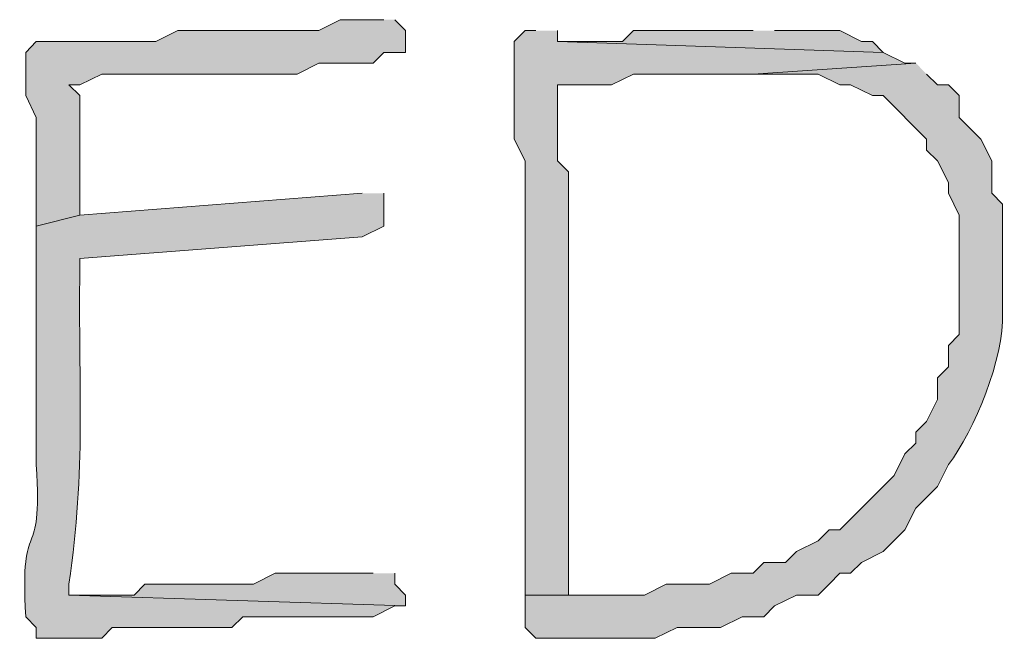
# Model space of a CAD drawing. Units: inches. Extents: x -61 to 673, y 119 to 673.
# Drawn here: x 414 to 420, y 146 to 149 of the extents above; entities that cross this region are included whole.
import ezdxf

# ---------------------------------------------------------------- set-up
doc = ezdxf.new("R2010")
doc.units = ezdxf.units.IN
doc.header["$MEASUREMENT"] = 0
doc.layers.add('Layer 1', color=7, linetype='Continuous')

msp = doc.modelspace()

# ---------------------------------------------------------------- hatches: boundary and pattern name
at = {"layer": 'Layer 1', "true_color": 0xffffff}
h = msp.add_hatch(color=7, dxfattribs=at)
edge = h.paths.add_edge_path()
edge.add_spline(control_points=[(416.3691, 149.3105), (416.3691, 149.3105), (416.1289, 149.3105), (416.1289, 149.3105), (416.1289, 149.3105), (416.0098, 149.25), (416.0098, 149.25), (416.0098, 149.25), (415.2305, 149.25), (415.2305, 149.25), (415.2305, 149.25), (415.1094, 149.1904), (415.1094, 149.1904), (415.1094, 149.1904), (414.4492, 149.1904), (414.4492, 149.1904), (414.4492, 149.1904), (414.3906, 149.1299), (414.3906, 149.1299), (414.3906, 149.1299), (414.3906, 148.8906), (414.3906, 148.8906), (414.3906, 148.8906), (414.4492, 148.7705), (414.4492, 148.7705), (414.4492, 148.7705), (414.4492, 148.1699), (414.4492, 148.1699), (414.4492, 148.1699), (414.6895, 148.2305), (414.6895, 148.2305), (414.6895, 148.2305), (414.6895, 148.3506), (414.6895, 148.3506), (414.6895, 148.5303), (414.6895, 148.71), (414.6895, 148.8906), (414.6895, 148.8906), (414.6289, 148.9502), (414.6289, 148.9502), (414.6289, 148.9502), (414.6895, 148.9502), (414.6895, 148.9502), (414.6895, 148.9502), (414.8105, 149.0098), (414.8105, 149.0098), (415.0098, 149.0098), (415.209, 149.0098), (415.4102, 149.0098), (415.4102, 149.0098), (415.8906, 149.0098), (415.8906, 149.0098), (415.8906, 149.0098), (416.0098, 149.0703), (416.0098, 149.0703), (416.0098, 149.0703), (416.3105, 149.0703), (416.3105, 149.0703), (416.3105, 149.0703), (416.3691, 149.1299), (416.3691, 149.1299), (416.3691, 149.1299), (416.4902, 149.1299), (416.4902, 149.1299), (416.4902, 149.1299), (416.4902, 149.25), (416.4902, 149.25), (416.4902, 149.25), (416.4297, 149.3105), (416.4297, 149.3105)], knot_values=[0, 0, 0, 0, 1, 1, 1, 2, 2, 2, 3, 3, 3, 4, 4, 4, 5, 5, 5, 6, 6, 6, 7, 7, 7, 8, 8, 8, 9, 9, 9, 10, 10, 10, 11, 11, 11, 12, 12, 12, 13, 13, 13, 14, 14, 14, 15, 15, 15, 16, 16, 16, 17, 17, 17, 18, 18, 18, 19, 19, 19, 20, 20, 20, 21, 21, 21, 22, 22, 22, 23, 23, 23, 23], degree=3, periodic=0)
edge.add_line((416.4297, 149.3105), (416.3691, 149.3105))
h = msp.add_hatch(color=7, dxfattribs=at)
edge = h.paths.add_edge_path()
edge.add_spline(control_points=[(417.209, 149.25), (417.209, 149.25), (417.1504, 149.25), (417.1504, 149.25), (417.1504, 149.25), (417.0898, 149.1904), (417.0898, 149.1904), (417.0898, 149.1904), (417.0898, 149.1299), (417.0898, 149.1299), (417.0898, 149.0098), (417.0898, 148.8906), (417.0898, 148.7705), (417.0898, 148.7705), (417.0898, 148.6504), (417.0898, 148.6504), (417.0898, 148.6504), (417.1504, 148.5303), (417.1504, 148.5303), (417.1504, 148.3701), (417.1504, 148.21), (417.1504, 148.0498), (417.1504, 148.0498), (417.1504, 147.75), (417.1504, 147.75), (417.1504, 147.25), (417.1504, 146.75), (417.1504, 146.25), (417.1504, 146.25), (417.1504, 146.1299), (417.1504, 146.1299), (417.1504, 146.1299), (417.3906, 146.1299), (417.3906, 146.1299), (417.3906, 146.1299), (417.3906, 146.3105), (417.3906, 146.3105), (417.3906, 146.6699), (417.3906, 147.0303), (417.3906, 147.3906), (417.3906, 147.3906), (417.3906, 148.4697), (417.3906, 148.4697), (417.3906, 148.4697), (417.3301, 148.5303), (417.3301, 148.5303), (417.3301, 148.5303), (417.3301, 148.9502), (417.3301, 148.9502), (417.3301, 148.9502), (417.6289, 148.9502), (417.6289, 148.9502), (417.6289, 148.9502), (417.75, 149.0098), (417.75, 149.0098), (417.75, 149.0098), (418.4102, 149.0098), (418.4102, 149.0098), (418.4102, 149.0098), (419.3105, 149.0703), (419.3105, 149.0703), (419.3105, 149.0703), (419.25, 149.0703), (419.25, 149.0703), (419.25, 149.0703), (419.1289, 149.1299), (419.1289, 149.1299), (419.1289, 149.1299), (417.3301, 149.1904), (417.3301, 149.1904), (417.3301, 149.1904), (417.3301, 149.25), (417.3301, 149.25)], knot_values=[0, 0, 0, 0, 1, 1, 1, 2, 2, 2, 3, 3, 3, 4, 4, 4, 5, 5, 5, 6, 6, 6, 7, 7, 7, 8, 8, 8, 9, 9, 9, 10, 10, 10, 11, 11, 11, 12, 12, 12, 13, 13, 13, 14, 14, 14, 15, 15, 15, 16, 16, 16, 17, 17, 17, 18, 18, 18, 19, 19, 19, 20, 20, 20, 21, 21, 21, 22, 22, 22, 23, 23, 23, 24, 24, 24, 24], degree=3, periodic=0)
edge.add_line((417.3301, 149.25), (417.209, 149.25))
for points in [[(418.4102, 149.25), (417.75, 149.25), (417.6895, 149.1904), (417.3301, 149.1904), (419.1289, 149.1299), (419.0703, 149.1904), (419.0098, 149.1904), (418.8906, 149.25), (418.5293, 149.25)], [(416.3105, 146.25), (415.7695, 146.25), (415.6504, 146.1904), (415.0488, 146.1904), (414.9902, 146.1299), (414.6289, 146.1299), (416.4902, 146.0703), (416.4902, 146.1299), (416.4297, 146.1904), (416.4297, 146.25)]]:
    msp.add_hatch(color=7, dxfattribs=at).paths.add_polyline_path(points)
h = msp.add_hatch(color=7, dxfattribs=at)
edge = h.paths.add_edge_path()
edge.add_spline(control_points=[(419.3105, 149.0703), (419.3105, 149.0703), (418.4102, 149.0098), (418.4102, 149.0098), (418.4102, 149.0098), (418.7695, 149.0098), (418.7695, 149.0098), (418.7695, 149.0098), (418.8906, 148.9502), (418.8906, 148.9502), (418.8906, 148.9502), (418.9492, 148.9502), (418.9492, 148.9502), (418.9492, 148.9502), (419.0703, 148.8906), (419.0703, 148.8906), (419.0703, 148.8906), (419.1289, 148.8906), (419.1289, 148.8906), (419.1289, 148.8906), (419.3691, 148.6504), (419.3691, 148.6504), (419.3691, 148.6504), (419.3691, 148.5898), (419.3691, 148.5898), (419.3691, 148.5898), (419.4297, 148.5303), (419.4297, 148.5303), (419.4297, 148.5303), (419.4902, 148.4102), (419.4902, 148.4102), (419.4902, 148.4102), (419.4902, 148.3506), (419.4902, 148.3506), (419.4902, 148.3506), (419.5488, 148.2305), (419.5488, 148.2305), (419.5488, 148.2305), (419.5488, 147.5703), (419.5488, 147.5703), (419.5488, 147.5703), (419.4902, 147.5098), (419.4902, 147.5098), (419.4902, 147.5098), (419.4902, 147.3906), (419.4902, 147.3906), (419.4902, 147.3906), (419.4297, 147.3301), (419.4297, 147.3301), (419.4297, 147.3301), (419.4297, 147.21), (419.4297, 147.21), (419.4297, 147.21), (419.3691, 147.0898), (419.3691, 147.0898), (419.3691, 147.0898), (419.3105, 147.0303), (419.3105, 147.0303), (419.3105, 147.0303), (419.3105, 146.9697), (419.3105, 146.9697), (419.3105, 146.9697), (419.25, 146.9102), (419.25, 146.9102), (419.25, 146.9102), (419.1895, 146.79), (419.1895, 146.79), (419.1895, 146.79), (418.8906, 146.4902), (418.8906, 146.4902), (418.8906, 146.4902), (418.8301, 146.4902), (418.8301, 146.4902), (418.8301, 146.4902), (418.7695, 146.4297), (418.7695, 146.4297), (418.7695, 146.4297), (418.6504, 146.3701), (418.6504, 146.3701), (418.6504, 146.3701), (418.5898, 146.3105), (418.5898, 146.3105), (418.5898, 146.3105), (418.4707, 146.3105), (418.4707, 146.3105), (418.4707, 146.3105), (418.4102, 146.25), (418.4102, 146.25), (418.4102, 146.25), (418.2891, 146.25), (418.2891, 146.25), (418.2891, 146.25), (418.1699, 146.1904), (418.1699, 146.1904), (418.1699, 146.1904), (417.9297, 146.1904), (417.9297, 146.1904), (417.9297, 146.1904), (417.8105, 146.1299), (417.8105, 146.1299), (417.8105, 146.1299), (417.1504, 146.1299), (417.1504, 146.1299), (417.1504, 146.1299), (417.1504, 145.9502), (417.1504, 145.9502), (417.1504, 145.9502), (417.209, 145.8906), (417.209, 145.8906), (417.209, 145.8906), (417.8691, 145.8906), (417.8691, 145.8906), (417.8691, 145.8906), (417.9902, 145.9502), (417.9902, 145.9502), (417.9902, 145.9502), (418.2305, 145.9502), (418.2305, 145.9502), (418.2305, 145.9502), (418.3496, 146.0098), (418.3496, 146.0098), (418.3496, 146.0098), (418.4707, 146.0098), (418.4707, 146.0098), (418.4707, 146.0098), (418.5293, 146.0703), (418.5293, 146.0703), (418.5293, 146.0703), (418.6504, 146.1299), (418.6504, 146.1299), (418.6504, 146.1299), (418.7695, 146.1299), (418.7695, 146.1299), (418.7695, 146.1299), (418.8301, 146.1904), (418.8301, 146.1904), (418.8301, 146.1904), (418.8906, 146.25), (418.8906, 146.25), (418.8906, 146.25), (418.9492, 146.25), (418.9492, 146.25), (418.9492, 146.25), (419.0098, 146.3105), (419.0098, 146.3105), (419.0098, 146.3105), (419.1289, 146.3701), (419.1289, 146.3701), (419.1289, 146.3701), (419.25, 146.4902), (419.25, 146.4902), (419.25, 146.4902), (419.3105, 146.6104), (419.3105, 146.6104), (419.3105, 146.6104), (419.3691, 146.6699), (419.3691, 146.6699), (419.3691, 146.6699), (419.4297, 146.7305), (419.4297, 146.7305), (419.4297, 146.7305), (419.4902, 146.8506), (419.4902, 146.8506), (419.6328, 147.041), (419.7988, 147.4365), (419.7891, 147.6904), (419.7891, 147.6904), (419.7891, 148.29), (419.7891, 148.29), (419.7891, 148.29), (419.7305, 148.3506), (419.7305, 148.3506), (419.7305, 148.3506), (419.7305, 148.5303), (419.7305, 148.5303), (419.7305, 148.5303), (419.6699, 148.6504), (419.6699, 148.6504), (419.6699, 148.6504), (419.5488, 148.7705), (419.5488, 148.7705), (419.5488, 148.7705), (419.5488, 148.8906), (419.5488, 148.8906), (419.5488, 148.8906), (419.4902, 148.9502), (419.4902, 148.9502), (419.4902, 148.9502), (419.4297, 148.9502), (419.4297, 148.9502), (419.4297, 148.9502), (419.3691, 149.0098), (419.3691, 149.0098)], knot_values=[0, 0, 0, 0, 1, 1, 1, 2, 2, 2, 3, 3, 3, 4, 4, 4, 5, 5, 5, 6, 6, 6, 7, 7, 7, 8, 8, 8, 9, 9, 9, 10, 10, 10, 11, 11, 11, 12, 12, 12, 13, 13, 13, 14, 14, 14, 15, 15, 15, 16, 16, 16, 17, 17, 17, 18, 18, 18, 19, 19, 19, 20, 20, 20, 21, 21, 21, 22, 22, 22, 23, 23, 23, 24, 24, 24, 25, 25, 25, 26, 26, 26, 27, 27, 27, 28, 28, 28, 29, 29, 29, 30, 30, 30, 31, 31, 31, 32, 32, 32, 33, 33, 33, 34, 34, 34, 35, 35, 35, 36, 36, 36, 37, 37, 37, 38, 38, 38, 39, 39, 39, 40, 40, 40, 41, 41, 41, 42, 42, 42, 43, 43, 43, 44, 44, 44, 45, 45, 45, 46, 46, 46, 47, 47, 47, 48, 48, 48, 49, 49, 49, 50, 50, 50, 51, 51, 51, 52, 52, 52, 53, 53, 53, 54, 54, 54, 55, 55, 55, 56, 56, 56, 57, 57, 57, 58, 58, 58, 59, 59, 59, 60, 60, 60, 61, 61, 61, 62, 62, 62, 63, 63, 63, 64, 64, 64, 64], degree=3, periodic=0)
edge.add_line((419.3691, 149.0098), (419.3105, 149.0703))
h = msp.add_hatch(color=7, dxfattribs=at)
edge = h.paths.add_edge_path()
edge.add_spline(control_points=[(416.25, 148.3506), (416.25, 148.3506), (414.6895, 148.2305), (414.6895, 148.2305), (414.6895, 148.2305), (414.4492, 148.1699), (414.4492, 148.1699), (414.4492, 148.1699), (414.4492, 147.9902), (414.4492, 147.9902), (414.4492, 147.6904), (414.4492, 147.3906), (414.4492, 147.0898), (414.4492, 147.0898), (414.4492, 146.8506), (414.4492, 146.8506), (414.4844, 146.2617), (414.3574, 146.6123), (414.3906, 146.0098), (414.3906, 146.0098), (414.4492, 145.9502), (414.4492, 145.9502), (414.4492, 145.9502), (414.4492, 145.8906), (414.4492, 145.8906), (414.4492, 145.8906), (414.8105, 145.8906), (414.8105, 145.8906), (414.8105, 145.8906), (414.8691, 145.9502), (414.8691, 145.9502), (414.8691, 145.9502), (415.5293, 145.9502), (415.5293, 145.9502), (415.5293, 145.9502), (415.5898, 146.0098), (415.5898, 146.0098), (415.8301, 146.0098), (416.0703, 146.0098), (416.3105, 146.0098), (416.3105, 146.0098), (416.4297, 146.0703), (416.4297, 146.0703), (416.4297, 146.0703), (416.4902, 146.0703), (416.4902, 146.0703), (416.4902, 146.0703), (414.6289, 146.1299), (414.6289, 146.1299), (414.6289, 146.1299), (414.6289, 146.1904), (414.6289, 146.1904), (414.7246, 146.8252), (414.6816, 147.2822), (414.6895, 147.9297), (414.6895, 147.9297), (414.6895, 147.9902), (414.6895, 147.9902), (414.6895, 147.9902), (416.25, 148.1104), (416.25, 148.1104), (416.25, 148.1104), (416.3691, 148.1699), (416.3691, 148.1699), (416.3691, 148.1699), (416.3691, 148.3506), (416.3691, 148.3506)], knot_values=[0, 0, 0, 0, 1, 1, 1, 2, 2, 2, 3, 3, 3, 4, 4, 4, 5, 5, 5, 6, 6, 6, 7, 7, 7, 8, 8, 8, 9, 9, 9, 10, 10, 10, 11, 11, 11, 12, 12, 12, 13, 13, 13, 14, 14, 14, 15, 15, 15, 16, 16, 16, 17, 17, 17, 18, 18, 18, 19, 19, 19, 20, 20, 20, 21, 21, 21, 22, 22, 22, 22], degree=3, periodic=0)
edge.add_line((416.3691, 148.3506), (416.25, 148.3506))

# ---------------------------------------------------------------- linework, layer by layer
at = {"layer": 'Layer 1', "lineweight": 0}
for points in [[(418.4102, 149.25), (417.75, 149.25), (417.6895, 149.1904), (417.3301, 149.1904), (419.1289, 149.1299), (419.0703, 149.1904), (419.0098, 149.1904), (418.8906, 149.25), (418.5293, 149.25)], [(416.3105, 146.25), (415.7695, 146.25), (415.6504, 146.1904), (415.0488, 146.1904), (414.9902, 146.1299), (414.6289, 146.1299), (416.4902, 146.0703), (416.4902, 146.1299), (416.4297, 146.1904), (416.4297, 146.25)]]:
    msp.add_lwpolyline(points, dxfattribs=at)
for points, knots in [([(416.3691, 149.3105), (416.3691, 149.3105), (416.1289, 149.3105), (416.1289, 149.3105), (416.1289, 149.3105), (416.0098, 149.25), (416.0098, 149.25), (416.0098, 149.25), (415.2305, 149.25), (415.2305, 149.25), (415.2305, 149.25), (415.1094, 149.1904), (415.1094, 149.1904), (415.1094, 149.1904), (414.4492, 149.1904), (414.4492, 149.1904), (414.4492, 149.1904), (414.3906, 149.1299), (414.3906, 149.1299), (414.3906, 149.1299), (414.3906, 148.8906), (414.3906, 148.8906), (414.3906, 148.8906), (414.4492, 148.7705), (414.4492, 148.7705), (414.4492, 148.7705), (414.4492, 148.1699), (414.4492, 148.1699), (414.4492, 148.1699), (414.6895, 148.2305), (414.6895, 148.2305), (414.6895, 148.2305), (414.6895, 148.3506), (414.6895, 148.3506), (414.6895, 148.5303), (414.6895, 148.71), (414.6895, 148.8906), (414.6895, 148.8906), (414.6289, 148.9502), (414.6289, 148.9502), (414.6289, 148.9502), (414.6895, 148.9502), (414.6895, 148.9502), (414.6895, 148.9502), (414.8105, 149.0098), (414.8105, 149.0098), (415.0098, 149.0098), (415.209, 149.0098), (415.4102, 149.0098), (415.4102, 149.0098), (415.8906, 149.0098), (415.8906, 149.0098), (415.8906, 149.0098), (416.0098, 149.0703), (416.0098, 149.0703), (416.0098, 149.0703), (416.3105, 149.0703), (416.3105, 149.0703), (416.3105, 149.0703), (416.3691, 149.1299), (416.3691, 149.1299), (416.3691, 149.1299), (416.4902, 149.1299), (416.4902, 149.1299), (416.4902, 149.1299), (416.4902, 149.25), (416.4902, 149.25), (416.4902, 149.25), (416.4297, 149.3105), (416.4297, 149.3105)], [0, 0, 0, 0, 1, 1, 1, 2, 2, 2, 3, 3, 3, 4, 4, 4, 5, 5, 5, 6, 6, 6, 7, 7, 7, 8, 8, 8, 9, 9, 9, 10, 10, 10, 11, 11, 11, 12, 12, 12, 13, 13, 13, 14, 14, 14, 15, 15, 15, 16, 16, 16, 17, 17, 17, 18, 18, 18, 19, 19, 19, 20, 20, 20, 21, 21, 21, 22, 22, 22, 23, 23, 23, 23]), ([(417.209, 149.25), (417.209, 149.25), (417.1504, 149.25), (417.1504, 149.25), (417.1504, 149.25), (417.0898, 149.1904), (417.0898, 149.1904), (417.0898, 149.1904), (417.0898, 149.1299), (417.0898, 149.1299), (417.0898, 149.0098), (417.0898, 148.8906), (417.0898, 148.7705), (417.0898, 148.7705), (417.0898, 148.6504), (417.0898, 148.6504), (417.0898, 148.6504), (417.1504, 148.5303), (417.1504, 148.5303), (417.1504, 148.3701), (417.1504, 148.21), (417.1504, 148.0498), (417.1504, 148.0498), (417.1504, 147.75), (417.1504, 147.75), (417.1504, 147.25), (417.1504, 146.75), (417.1504, 146.25), (417.1504, 146.25), (417.1504, 146.1299), (417.1504, 146.1299), (417.1504, 146.1299), (417.3906, 146.1299), (417.3906, 146.1299), (417.3906, 146.1299), (417.3906, 146.3105), (417.3906, 146.3105), (417.3906, 146.6699), (417.3906, 147.0303), (417.3906, 147.3906), (417.3906, 147.3906), (417.3906, 148.4697), (417.3906, 148.4697), (417.3906, 148.4697), (417.3301, 148.5303), (417.3301, 148.5303), (417.3301, 148.5303), (417.3301, 148.9502), (417.3301, 148.9502), (417.3301, 148.9502), (417.6289, 148.9502), (417.6289, 148.9502), (417.6289, 148.9502), (417.75, 149.0098), (417.75, 149.0098), (417.75, 149.0098), (418.4102, 149.0098), (418.4102, 149.0098), (418.4102, 149.0098), (419.3105, 149.0703), (419.3105, 149.0703), (419.3105, 149.0703), (419.25, 149.0703), (419.25, 149.0703), (419.25, 149.0703), (419.1289, 149.1299), (419.1289, 149.1299), (419.1289, 149.1299), (417.3301, 149.1904), (417.3301, 149.1904), (417.3301, 149.1904), (417.3301, 149.25), (417.3301, 149.25)], [0, 0, 0, 0, 1, 1, 1, 2, 2, 2, 3, 3, 3, 4, 4, 4, 5, 5, 5, 6, 6, 6, 7, 7, 7, 8, 8, 8, 9, 9, 9, 10, 10, 10, 11, 11, 11, 12, 12, 12, 13, 13, 13, 14, 14, 14, 15, 15, 15, 16, 16, 16, 17, 17, 17, 18, 18, 18, 19, 19, 19, 20, 20, 20, 21, 21, 21, 22, 22, 22, 23, 23, 23, 24, 24, 24, 24]), ([(419.3105, 149.0703), (419.3105, 149.0703), (418.4102, 149.0098), (418.4102, 149.0098), (418.4102, 149.0098), (418.7695, 149.0098), (418.7695, 149.0098), (418.7695, 149.0098), (418.8906, 148.9502), (418.8906, 148.9502), (418.8906, 148.9502), (418.9492, 148.9502), (418.9492, 148.9502), (418.9492, 148.9502), (419.0703, 148.8906), (419.0703, 148.8906), (419.0703, 148.8906), (419.1289, 148.8906), (419.1289, 148.8906), (419.1289, 148.8906), (419.3691, 148.6504), (419.3691, 148.6504), (419.3691, 148.6504), (419.3691, 148.5898), (419.3691, 148.5898), (419.3691, 148.5898), (419.4297, 148.5303), (419.4297, 148.5303), (419.4297, 148.5303), (419.4902, 148.4102), (419.4902, 148.4102), (419.4902, 148.4102), (419.4902, 148.3506), (419.4902, 148.3506), (419.4902, 148.3506), (419.5488, 148.2305), (419.5488, 148.2305), (419.5488, 148.2305), (419.5488, 147.5703), (419.5488, 147.5703), (419.5488, 147.5703), (419.4902, 147.5098), (419.4902, 147.5098), (419.4902, 147.5098), (419.4902, 147.3906), (419.4902, 147.3906), (419.4902, 147.3906), (419.4297, 147.3301), (419.4297, 147.3301), (419.4297, 147.3301), (419.4297, 147.21), (419.4297, 147.21), (419.4297, 147.21), (419.3691, 147.0898), (419.3691, 147.0898), (419.3691, 147.0898), (419.3105, 147.0303), (419.3105, 147.0303), (419.3105, 147.0303), (419.3105, 146.9697), (419.3105, 146.9697), (419.3105, 146.9697), (419.25, 146.9102), (419.25, 146.9102), (419.25, 146.9102), (419.1895, 146.79), (419.1895, 146.79), (419.1895, 146.79), (418.8906, 146.4902), (418.8906, 146.4902), (418.8906, 146.4902), (418.8301, 146.4902), (418.8301, 146.4902), (418.8301, 146.4902), (418.7695, 146.4297), (418.7695, 146.4297), (418.7695, 146.4297), (418.6504, 146.3701), (418.6504, 146.3701), (418.6504, 146.3701), (418.5898, 146.3105), (418.5898, 146.3105), (418.5898, 146.3105), (418.4707, 146.3105), (418.4707, 146.3105), (418.4707, 146.3105), (418.4102, 146.25), (418.4102, 146.25), (418.4102, 146.25), (418.2891, 146.25), (418.2891, 146.25), (418.2891, 146.25), (418.1699, 146.1904), (418.1699, 146.1904), (418.1699, 146.1904), (417.9297, 146.1904), (417.9297, 146.1904), (417.9297, 146.1904), (417.8105, 146.1299), (417.8105, 146.1299), (417.8105, 146.1299), (417.1504, 146.1299), (417.1504, 146.1299), (417.1504, 146.1299), (417.1504, 145.9502), (417.1504, 145.9502), (417.1504, 145.9502), (417.209, 145.8906), (417.209, 145.8906), (417.209, 145.8906), (417.8691, 145.8906), (417.8691, 145.8906), (417.8691, 145.8906), (417.9902, 145.9502), (417.9902, 145.9502), (417.9902, 145.9502), (418.2305, 145.9502), (418.2305, 145.9502), (418.2305, 145.9502), (418.3496, 146.0098), (418.3496, 146.0098), (418.3496, 146.0098), (418.4707, 146.0098), (418.4707, 146.0098), (418.4707, 146.0098), (418.5293, 146.0703), (418.5293, 146.0703), (418.5293, 146.0703), (418.6504, 146.1299), (418.6504, 146.1299), (418.6504, 146.1299), (418.7695, 146.1299), (418.7695, 146.1299), (418.7695, 146.1299), (418.8301, 146.1904), (418.8301, 146.1904), (418.8301, 146.1904), (418.8906, 146.25), (418.8906, 146.25), (418.8906, 146.25), (418.9492, 146.25), (418.9492, 146.25), (418.9492, 146.25), (419.0098, 146.3105), (419.0098, 146.3105), (419.0098, 146.3105), (419.1289, 146.3701), (419.1289, 146.3701), (419.1289, 146.3701), (419.25, 146.4902), (419.25, 146.4902), (419.25, 146.4902), (419.3105, 146.6104), (419.3105, 146.6104), (419.3105, 146.6104), (419.3691, 146.6699), (419.3691, 146.6699), (419.3691, 146.6699), (419.4297, 146.7305), (419.4297, 146.7305), (419.4297, 146.7305), (419.4902, 146.8506), (419.4902, 146.8506), (419.6328, 147.041), (419.7988, 147.4365), (419.7891, 147.6904), (419.7891, 147.6904), (419.7891, 148.29), (419.7891, 148.29), (419.7891, 148.29), (419.7305, 148.3506), (419.7305, 148.3506), (419.7305, 148.3506), (419.7305, 148.5303), (419.7305, 148.5303), (419.7305, 148.5303), (419.6699, 148.6504), (419.6699, 148.6504), (419.6699, 148.6504), (419.5488, 148.7705), (419.5488, 148.7705), (419.5488, 148.7705), (419.5488, 148.8906), (419.5488, 148.8906), (419.5488, 148.8906), (419.4902, 148.9502), (419.4902, 148.9502), (419.4902, 148.9502), (419.4297, 148.9502), (419.4297, 148.9502), (419.4297, 148.9502), (419.3691, 149.0098), (419.3691, 149.0098)], [0, 0, 0, 0, 1, 1, 1, 2, 2, 2, 3, 3, 3, 4, 4, 4, 5, 5, 5, 6, 6, 6, 7, 7, 7, 8, 8, 8, 9, 9, 9, 10, 10, 10, 11, 11, 11, 12, 12, 12, 13, 13, 13, 14, 14, 14, 15, 15, 15, 16, 16, 16, 17, 17, 17, 18, 18, 18, 19, 19, 19, 20, 20, 20, 21, 21, 21, 22, 22, 22, 23, 23, 23, 24, 24, 24, 25, 25, 25, 26, 26, 26, 27, 27, 27, 28, 28, 28, 29, 29, 29, 30, 30, 30, 31, 31, 31, 32, 32, 32, 33, 33, 33, 34, 34, 34, 35, 35, 35, 36, 36, 36, 37, 37, 37, 38, 38, 38, 39, 39, 39, 40, 40, 40, 41, 41, 41, 42, 42, 42, 43, 43, 43, 44, 44, 44, 45, 45, 45, 46, 46, 46, 47, 47, 47, 48, 48, 48, 49, 49, 49, 50, 50, 50, 51, 51, 51, 52, 52, 52, 53, 53, 53, 54, 54, 54, 55, 55, 55, 56, 56, 56, 57, 57, 57, 58, 58, 58, 59, 59, 59, 60, 60, 60, 61, 61, 61, 62, 62, 62, 63, 63, 63, 64, 64, 64, 64]), ([(416.25, 148.3506), (416.25, 148.3506), (414.6895, 148.2305), (414.6895, 148.2305), (414.6895, 148.2305), (414.4492, 148.1699), (414.4492, 148.1699), (414.4492, 148.1699), (414.4492, 147.9902), (414.4492, 147.9902), (414.4492, 147.6904), (414.4492, 147.3906), (414.4492, 147.0898), (414.4492, 147.0898), (414.4492, 146.8506), (414.4492, 146.8506), (414.4844, 146.2617), (414.3574, 146.6123), (414.3906, 146.0098), (414.3906, 146.0098), (414.4492, 145.9502), (414.4492, 145.9502), (414.4492, 145.9502), (414.4492, 145.8906), (414.4492, 145.8906), (414.4492, 145.8906), (414.8105, 145.8906), (414.8105, 145.8906), (414.8105, 145.8906), (414.8691, 145.9502), (414.8691, 145.9502), (414.8691, 145.9502), (415.5293, 145.9502), (415.5293, 145.9502), (415.5293, 145.9502), (415.5898, 146.0098), (415.5898, 146.0098), (415.8301, 146.0098), (416.0703, 146.0098), (416.3105, 146.0098), (416.3105, 146.0098), (416.4297, 146.0703), (416.4297, 146.0703), (416.4297, 146.0703), (416.4902, 146.0703), (416.4902, 146.0703), (416.4902, 146.0703), (414.6289, 146.1299), (414.6289, 146.1299), (414.6289, 146.1299), (414.6289, 146.1904), (414.6289, 146.1904), (414.7246, 146.8252), (414.6816, 147.2822), (414.6895, 147.9297), (414.6895, 147.9297), (414.6895, 147.9902), (414.6895, 147.9902), (414.6895, 147.9902), (416.25, 148.1104), (416.25, 148.1104), (416.25, 148.1104), (416.3691, 148.1699), (416.3691, 148.1699), (416.3691, 148.1699), (416.3691, 148.3506), (416.3691, 148.3506)], [0, 0, 0, 0, 1, 1, 1, 2, 2, 2, 3, 3, 3, 4, 4, 4, 5, 5, 5, 6, 6, 6, 7, 7, 7, 8, 8, 8, 9, 9, 9, 10, 10, 10, 11, 11, 11, 12, 12, 12, 13, 13, 13, 14, 14, 14, 15, 15, 15, 16, 16, 16, 17, 17, 17, 18, 18, 18, 19, 19, 19, 20, 20, 20, 21, 21, 21, 22, 22, 22, 22])]:
    msp.add_open_spline(points, degree=3, knots=knots, dxfattribs=at)

doc.saveas('drawing.dxf')
